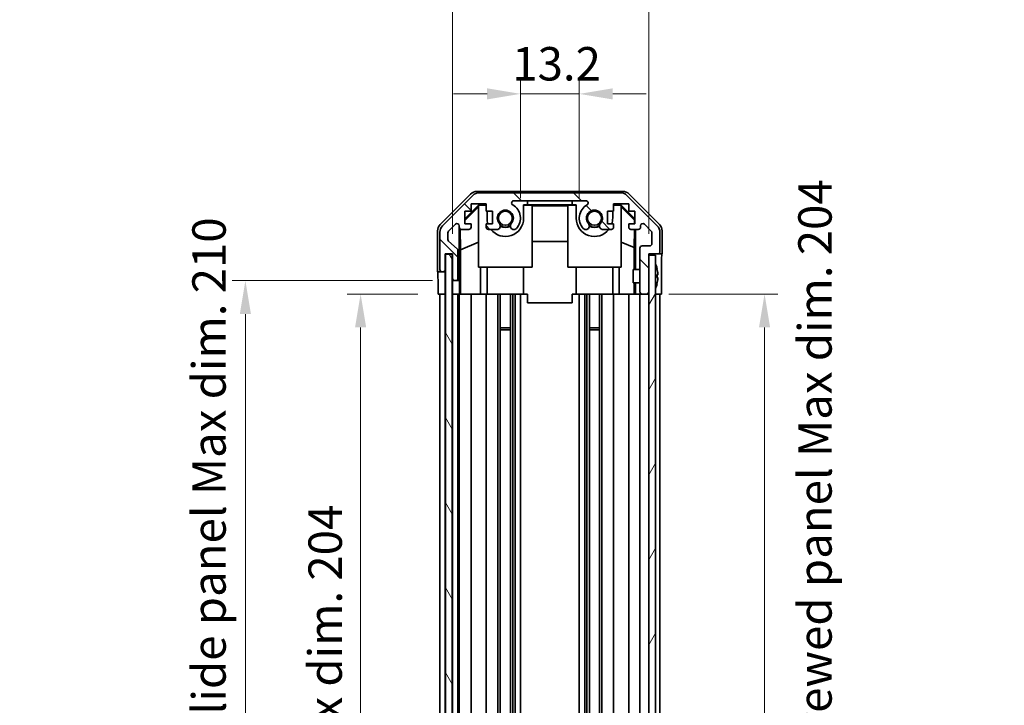
# Model space of a CAD drawing. Units: millimetres. Extents: x 43 to 6165, y 15 to 867.
# Drawn here: x 1847 to 2068, y 524 to 678 of the extents above; entities that cross this region are included whole.
import ezdxf

# ---------------------------------------------------------------- set-up
doc = ezdxf.new("R2010")
doc.units = ezdxf.units.MM
doc.header["$LTSCALE"] = 3
doc.layers.get('Defpoints').update_dxf_attribs({"lineweight": 25})
for name, color, linetype, lineweight in [('Dimension (ISO)', 7, 'Continuous', 18), ('Dimension (ISO) @ 1', 7, 'Continuous', 18), ('Hatch (ISO)', 1, 'Continuous', 18), ('Visible (ISO)', 7, 'Continuous', 35)]:
    doc.layers.add(name, color=color, linetype=linetype, lineweight=lineweight)
doc.styles.add('Note Text (TK)', font='txt')
doc.dimstyles.new('Default - Method 1b (TK)', dxfattribs={"dimscale": 3, "dimtxt": 2.5, "dimasz": 2.5, "dimexe": 1, "dimexo": 1.5, "dimgap": 1, "dimtad": 1, "dimtoh": 1, "dimrnd": 1e-08, "dimdsep": 46, "dimtxsty": 'Note Text (TK)', "dimcen": 0.09, "dimdle": 5, "dimclrd": 100, "dimclre": 100, "dimclrt": 7, "dimadec": 1, "dimazin": 1, "dimtfac": 1, "dimtmove": 0, "dimatfit": 3, "dimfxl": 1, "dimtolj": 1, "dimlwd": -1, "dimlwe": -1, "dimarcsym": 0})

# ---------------------------------------------------------------- blocks, each defined once
blk = doc.blocks.new('*D86')
at = {"layer": 'Defpoints', "color": 0}
for p in [(1972.91, 661.46), (1959.71, 633.58), (1972.91, 633.58)]:
    blk.add_point(p, dxfattribs=at)
at = {"layer": 'Dimension (ISO)', "color": 100}
for p, q in [((1959.71, 638.08), (1959.71, 664.46)), ((1972.91, 638.08), (1972.91, 664.46)), ((1952.21, 661.46), (1944.71, 661.46)), ((1959.71, 661.46), (1972.91, 661.46)), ((1980.41, 661.46), (1987.91, 661.46))]:
    blk.add_line(p, q, dxfattribs=at)
for points in [[(1952.21, 662.71), (1952.21, 660.21), (1959.71, 661.46)], [(1980.41, 662.71), (1980.41, 660.21), (1972.91, 661.46)]]:
    blk.add_solid(points, dxfattribs=at)
at = {"layer": 'Dimension (ISO)', "color": 7, "insert": (1957.87, 668.21), "char_height": 7.5, "attachment_point": 4, "style": 'Note Text (TK)'}
blk.add_mtext('\\A1;13.2', dxfattribs=at)
blk = doc.blocks.new('*D85')
at = {"layer": 'Defpoints', "color": 0}
for p in [(1988.51, 688.7), (1944.46, 625.58), (1988.51, 625.58)]:
    blk.add_point(p, dxfattribs=at)
at = {"layer": 'Dimension (ISO)', "color": 100}
for p, q in [((1944.46, 630.08), (1944.46, 691.7)), ((1988.51, 630.08), (1988.51, 691.7)), ((1951.96, 688.7), (1981.01, 688.7))]:
    blk.add_line(p, q, dxfattribs=at)
for points in [[(1951.96, 689.95), (1951.96, 687.45), (1944.46, 688.7)], [(1981.01, 689.95), (1981.01, 687.45), (1988.51, 688.7)]]:
    blk.add_solid(points, dxfattribs=at)
at = {"layer": 'Dimension (ISO)', "color": 7, "insert": (1910.21, 696.64), "char_height": 7.5, "attachment_point": 4, "style": 'Note Text (TK)'}
blk.add_mtext('\\A1; 有効寸法 / Max dim. 44', dxfattribs=at)
blk = doc.blocks.new('*D84')
at = {"layer": 'Defpoints', "color": 0}
for p in [(1923.82, 616.58), (1941.2, 616.58), (1941.11, 412.58)]:
    blk.add_point(p, dxfattribs=at)
at = {"layer": 'Dimension (ISO)', "color": 100}
for p, q in [((1936.7, 616.58), (1920.82, 616.58)), ((1923.82, 420.08), (1923.82, 609.08)), ((1936.61, 412.58), (1920.82, 412.58))]:
    blk.add_line(p, q, dxfattribs=at)
for points in [[(1922.57, 609.08), (1925.07, 609.08), (1923.82, 616.58)], [(1922.57, 420.08), (1925.07, 420.08), (1923.82, 412.58)]]:
    blk.add_solid(points, dxfattribs=at)
at = {"layer": 'Dimension (ISO)', "color": 7, "insert": (1915.87, 457.54), "char_height": 7.5, "attachment_point": 4, "rotation": 90, "style": 'Note Text (TK)'}
blk.add_mtext('\\A1;有効寸法 / Max dim. 204', dxfattribs=at)
blk = doc.blocks.new('*D83')
at = {"layer": 'Defpoints', "color": 0}
for p in [(1897.96, 619.58), (1944.46, 619.58), (1944.46, 409.58)]:
    blk.add_point(p, dxfattribs=at)
at = {"layer": 'Dimension (ISO)', "color": 100}
for p, q in [((1939.96, 619.58), (1894.96, 619.58)), ((1897.96, 417.08), (1897.96, 612.08)), ((1939.96, 409.58), (1894.96, 409.58))]:
    blk.add_line(p, q, dxfattribs=at)
for points in [[(1896.71, 612.08), (1899.21, 612.08), (1897.96, 619.58)], [(1896.71, 417.08), (1899.21, 417.08), (1897.96, 409.58)]]:
    blk.add_solid(points, dxfattribs=at)
at = {"layer": 'Dimension (ISO)', "color": 7, "insert": (1889.8, 395.02), "char_height": 7.5, "attachment_point": 4, "rotation": 90, "style": 'Note Text (TK)'}
blk.add_mtext('\\A1;ハメ込みパネル有効寸法 / Slide panel Max dim. 210', dxfattribs=at)
blk = doc.blocks.new('*D82')
at = {"layer": 'Defpoints', "color": 0}
for p in [(1988.51, 616.58), (2014.49, 616.58), (1991.51, 412.58)]:
    blk.add_point(p, dxfattribs=at)
at = {"layer": 'Dimension (ISO)', "color": 100}
for p, q in [((1993.01, 616.58), (2017.49, 616.58)), ((2014.49, 420.08), (2014.49, 609.08)), ((1996.01, 412.58), (2017.49, 412.58))]:
    blk.add_line(p, q, dxfattribs=at)
for points in [[(2013.24, 609.08), (2015.74, 609.08), (2014.49, 616.58)], [(2013.24, 420.08), (2015.74, 420.08), (2014.49, 412.58)]]:
    blk.add_solid(points, dxfattribs=at)
at = {"layer": 'Dimension (ISO)', "color": 7, "insert": (2025.81, 386.22), "char_height": 7.5, "attachment_point": 4, "rotation": 90, "style": 'Note Text (TK)'}
blk.add_mtext('\\A1;ねじ止めパネル有効寸法 / Screwed panel Max dim. 204', dxfattribs=at)

msp = doc.modelspace()

# ---------------------------------------------------------------- hatches: boundary and pattern name
at = {"layer": 'Hatch (ISO)'}
h = msp.add_hatch(dxfattribs=at)
h.set_pattern_fill('ANSI31', color=256, scale=76.2, angle=90.00021, style=0)
h.set_pattern_definition([(135.0002, (1183, 8e-07), (-6.73517, -6.73522), [])])
edge = h.paths.add_edge_path()
edge.add_ellipse((1950.4367, 637.2757), major_axis=(0, 2), ratio=1, start_angle=0, end_angle=45)
edge.add_line((1949.0225, 638.69), (1942.1941, 631.8615))
edge.add_ellipse((1943.6083, 630.4473), major_axis=(-1.4142, 1.4142), ratio=1, start_angle=0, end_angle=45)
edge.add_line((1941.6083, 630.4473), (1941.6083, 622.0757))
edge.add_ellipse((1942.1083, 622.0757), major_axis=(-0.5, 0), ratio=1, start_angle=0, end_angle=90)
edge.add_line((1942.1083, 621.5757), (1942.3083, 621.5757))
edge.add_ellipse((1942.3083, 622.0757), major_axis=(0, -0.5), ratio=1, start_angle=0, end_angle=90)
edge.add_line((1942.8083, 622.0757), (1942.8083, 625.5757))
edge.add_line((1942.8083, 625.5757), (1944.4583, 625.5757))
edge.add_line((1944.4583, 625.5757), (1944.4583, 620.0757))
edge.add_ellipse((1944.9583, 620.0757), major_axis=(-0.5, 0), ratio=1, start_angle=0, end_angle=90)
edge.add_line((1944.9583, 619.5757), (1945.1583, 619.5757))
edge.add_ellipse((1945.1583, 620.0757), major_axis=(0, -0.5), ratio=1, start_angle=0, end_angle=90)
edge.add_line((1945.6583, 620.0757), (1945.6583, 626.3512))
edge.add_ellipse((1945.1583, 626.3512), major_axis=(0.5, 0), ratio=1, start_angle=0, end_angle=48.366461)
edge.add_line((1945.4905, 626.7249), (1943.5761, 628.4266))
edge.add_ellipse((1943.9083, 628.8003), major_axis=(-0.3322, -0.3737), ratio=1, start_angle=311.633539, end_angle=360, ccw=False)
edge.add_line((1943.4083, 628.8003), (1943.4083, 630.323))
edge.add_ellipse((1943.9083, 630.323), major_axis=(-0.5, 0), ratio=1, start_angle=315, end_angle=360, ccw=False)
edge.add_line((1943.5547, 630.6766), (1945.1047, 632.2266))
edge.add_ellipse((1945.4583, 631.873), major_axis=(-0.3536, 0.3536), ratio=1, start_angle=225, end_angle=360, ccw=False)
edge.add_line((1945.9583, 631.873), (1945.9583, 631.5757))
edge.add_ellipse((1946.4583, 631.5757), major_axis=(-0.5, 0), ratio=1, start_angle=0, end_angle=90)
edge.add_line((1946.4583, 631.0757), (1948.1083, 631.0757))
edge.add_ellipse((1948.1083, 631.5757), major_axis=(0, -0.5), ratio=1, start_angle=0, end_angle=90)
edge.add_line((1948.6083, 631.5757), (1948.6083, 632.3257))
edge.add_line((1948.6083, 632.3257), (1947.2083, 632.3257))
edge.add_line((1947.2083, 632.3257), (1947.2083, 635.1257))
edge.add_line((1947.2083, 635.1257), (1948.6083, 635.1257))
edge.add_line((1948.6083, 635.1257), (1948.6083, 636.8257))
edge.add_line((1948.6083, 636.8257), (1952.0083, 636.8257))
edge.add_line((1952.0083, 636.8257), (1952.0083, 635.1257))
edge.add_line((1952.0083, 635.1257), (1953.4083, 635.1257))
edge.add_line((1953.4083, 635.1257), (1953.4083, 632.3257))
edge.add_line((1953.4083, 632.3257), (1952.0083, 632.3257))
edge.add_line((1952.0083, 632.3257), (1952.0083, 631.5757))
edge.add_ellipse((1952.5083, 631.5757), major_axis=(-0.5, 0), ratio=1, start_angle=0, end_angle=90)
edge.add_line((1952.5083, 631.0757), (1954.6356, 631.0757))
edge.add_ellipse((1954.3785, 631.8333), major_axis=(0.2571, -0.7576), ratio=1, start_angle=0, end_angle=113.335886)
edge.add_ellipse((1956.3083, 633.5757), major_axis=(-1.336, -1.2063), ratio=1, start_angle=95.840426, end_angle=360, ccw=False)
edge.add_ellipse((1958.238, 631.8333), major_axis=(-0.5938, 0.5361), ratio=1, start_angle=0, end_angle=113.335886)
edge.add_line((1957.981, 631.0757), (1958.4951, 631.0756))
edge.add_ellipse((1958.238, 631.8333), major_axis=(0.2571, -0.7577), ratio=1, start_angle=0, end_angle=29.176312)
edge.add_ellipse((1956.3083, 633.5757), major_axis=(2.5236, -2.2786), ratio=1, start_angle=0, end_angle=102.759257)
edge.add_ellipse((1958.218, 636.976), major_axis=(-0.2447, -0.4357), ratio=1, start_angle=209.320529, end_angle=360, ccw=False)
edge.add_line((1958.218, 637.4757), (1974.3985, 637.4757))
edge.add_ellipse((1974.3985, 636.976), major_axis=(0, 0.4997), ratio=1, start_angle=209.320529, end_angle=360, ccw=False)
edge.add_ellipse((1976.3083, 633.5757), major_axis=(-1.665, 2.9645), ratio=1, start_angle=0, end_angle=102.759257)
edge.add_ellipse((1974.3785, 631.8333), major_axis=(-0.5939, -0.5362), ratio=1, start_angle=0, end_angle=29.176312)
edge.add_line((1974.1214, 631.0756), (1974.6356, 631.0757))
edge.add_ellipse((1974.3785, 631.8333), major_axis=(0.2571, -0.7576), ratio=1, start_angle=0, end_angle=113.335886)
edge.add_ellipse((1976.3083, 633.5757), major_axis=(-1.336, -1.2063), ratio=1, start_angle=95.840426, end_angle=360, ccw=False)
edge.add_ellipse((1978.238, 631.8333), major_axis=(-0.5938, 0.5361), ratio=1, start_angle=0, end_angle=113.335886)
edge.add_line((1977.981, 631.0757), (1980.1083, 631.0757))
edge.add_ellipse((1980.1083, 631.5757), major_axis=(0, -0.5), ratio=1, start_angle=0, end_angle=90)
edge.add_line((1980.6083, 631.5757), (1980.6083, 632.3257))
edge.add_line((1980.6083, 632.3257), (1979.2083, 632.3257))
edge.add_line((1979.2083, 632.3257), (1979.2083, 635.1257))
edge.add_line((1979.2083, 635.1257), (1980.6083, 635.1257))
edge.add_line((1980.6083, 635.1257), (1980.6083, 636.8257))
edge.add_line((1980.6083, 636.8257), (1984.0083, 636.8257))
edge.add_line((1984.0083, 636.8257), (1984.0083, 635.1257))
edge.add_line((1984.0083, 635.1257), (1985.4083, 635.1257))
edge.add_line((1985.4083, 635.1257), (1985.4083, 632.3257))
edge.add_line((1985.4083, 632.3257), (1984.0083, 632.3257))
edge.add_line((1984.0083, 632.3257), (1984.0083, 631.5757))
edge.add_ellipse((1984.5083, 631.5757), major_axis=(-0.5, 0), ratio=1, start_angle=0, end_angle=90)
edge.add_line((1984.5083, 631.0757), (1986.1583, 631.0757))
edge.add_ellipse((1986.1583, 631.5757), major_axis=(0, -0.5), ratio=1, start_angle=0, end_angle=90)
edge.add_line((1986.6583, 631.5757), (1986.6583, 631.873))
edge.add_ellipse((1987.1583, 631.873), major_axis=(-0.5, 0), ratio=1, start_angle=225, end_angle=360, ccw=False)
edge.add_line((1987.5118, 632.2266), (1989.0618, 630.6766))
edge.add_ellipse((1988.7083, 630.323), major_axis=(0.3536, 0.3536), ratio=1, start_angle=315, end_angle=360, ccw=False)
edge.add_line((1989.2083, 630.323), (1989.2083, 627.8757))
edge.add_ellipse((1988.7083, 627.8757), major_axis=(0.5, 0), ratio=1, start_angle=270, end_angle=360, ccw=False)
edge.add_line((1988.7083, 627.3757), (1987.0083, 627.3757))
edge.add_ellipse((1987.0083, 626.8757), major_axis=(0, 0.5), ratio=1, start_angle=0, end_angle=90)
edge.add_line((1986.5083, 626.8757), (1986.5083, 617.0757))
edge.add_ellipse((1987.0083, 617.0757), major_axis=(-0.5, 0), ratio=1, start_angle=0, end_angle=90)
edge.add_line((1987.0083, 616.5757), (1988.0083, 616.5757))
edge.add_ellipse((1988.0083, 617.0757), major_axis=(0, -0.5), ratio=1, start_angle=0, end_angle=90)
edge.add_line((1988.5083, 617.0757), (1988.5083, 625.3257))
edge.add_line((1988.5083, 625.3257), (1988.5083, 625.5757))
edge.add_line((1988.5083, 625.5757), (1990.5083, 625.5757))
edge.add_ellipse((1990.5083, 626.0757), major_axis=(0, -0.5), ratio=1, start_angle=0, end_angle=90)
edge.add_line((1991.0083, 626.0757), (1991.0083, 630.4473))
edge.add_ellipse((1989.0083, 630.4473), major_axis=(2, 0), ratio=1, start_angle=0, end_angle=45)
edge.add_line((1990.4225, 631.8615), (1983.5941, 638.69))
edge.add_ellipse((1982.1799, 637.2757), major_axis=(1.4142, 1.4142), ratio=1, start_angle=0, end_angle=45)
edge.add_line((1982.1799, 639.2757), (1950.4367, 639.2757))
h = msp.add_hatch(dxfattribs=at)
h.set_pattern_fill('ANSI31', color=256, scale=76.2, angle=75.000175, style=0)
h.set_pattern_definition([(120.0002, (1183, 8e-07), (-8.24888, -4.762525), [])])
h.paths.add_polyline_path([(1942.8833, 625.5257), (1942.8833, 403.6257), (1944.3833, 403.6257), (1944.3833, 625.5257)])
h = msp.add_hatch(dxfattribs=at)
h.set_pattern_fill('ANSI31', color=256, scale=76.2, angle=14.999978, style=0)
h.set_pattern_definition([(60, (1183, 8e-07), (-8.24889, 4.7625), [])])
h.paths.add_polyline_path([(1988.5083, 625.3257), (1988.5083, 617.0757), (1988.5083, 412.0757), (1988.5083, 403.8257), (1990.0083, 403.8257), (1990.0083, 625.3257)])

# ---------------------------------------------------------------- linework, layer by layer
at = {"layer": 'Visible (ISO)'}
for p, q in [((1941.6939, 632.1602), (1948.5238, 638.9901)), ((1949.9379, 639.5757), (1982.6787, 639.5757)), ((1982.1799, 639.2757), (1950.4367, 639.2757)), ((1984.0927, 638.9901), (1990.9226, 632.1602)), ((1949.0225, 638.69), (1942.1941, 631.8615)), ((1947.2083, 633.4306), (1950.353, 636.5753)), ((1948.6083, 635.1257), (1948.6083, 636.8257)), ((1948.6083, 636.8257), (1952.0083, 636.8257)), ((1950.353, 636.5753), (1952.0083, 636.5753)), ((1950.353, 636.5753), (1950.4577, 636.4706)), ((1952.0083, 636.8257), (1952.0083, 635.1257)), ((1958.218, 637.4757), (1974.3985, 637.4757)), ((1960.4083, 636.5753), (1961.3083, 636.5753)), ((1960.4083, 633.5757), (1960.4083, 636.5753)), ((1961.3083, 637.4753), (1961.3083, 637.4578)), ((1961.3083, 637.4753), (1971.3083, 637.4753)), ((1961.3083, 636.5753), (1961.3083, 637.4578)), ((1961.3083, 637.4578), (1971.3083, 637.4578)), ((1971.3083, 636.5753), (1961.3083, 636.5753)), ((1971.3083, 637.4753), (1971.3083, 637.4578)), ((1971.3083, 637.4578), (1971.3083, 636.5753)), ((1971.3083, 636.5753), (1972.2083, 636.5753)), ((1972.2083, 636.5753), (1972.2083, 633.5757)), ((1980.6083, 635.1257), (1980.6083, 636.8257)), ((1980.6083, 636.8257), (1984.0083, 636.8257)), ((1980.6083, 636.5753), (1982.2636, 636.5753)), ((1982.1589, 636.4706), (1982.2636, 636.5753)), ((1982.2636, 636.5753), (1985.4083, 633.4306)), ((1990.4225, 631.8615), (1983.5941, 638.69)), ((1984.0083, 636.8257), (1984.0083, 635.1257)), ((1947.2083, 633.063), (1950.3083, 636.1178)), ((1947.2083, 632.3257), (1947.2083, 635.1257)), ((1947.2083, 635.1257), (1948.6083, 635.1257)), ((1950.4577, 636.4706), (1950.3083, 636.3211)), ((1950.3083, 622.5757), (1950.3083, 636.3211)), ((1952.0083, 636.4706), (1950.4577, 636.4706)), ((1952.0083, 635.1257), (1953.4083, 635.1257)), ((1952.2083, 635.1257), (1952.2083, 633.5757)), ((1953.4083, 635.1257), (1953.4083, 632.3257)), ((1962.3083, 636.4706), (1960.4083, 636.4706)), ((1962.3083, 636.4706), (1962.3083, 622.5757)), ((1962.3083, 636.3664), (1970.3083, 636.3664)), ((1972.2083, 636.4706), (1970.3083, 636.4706)), ((1970.3083, 622.5757), (1970.3083, 636.4706)), ((1979.2083, 632.3257), (1979.2083, 635.1257)), ((1979.2083, 635.1257), (1980.6083, 635.1257)), ((1980.4083, 633.5757), (1980.4083, 635.1257)), ((1982.1589, 636.4706), (1980.6083, 636.4706)), ((1982.3083, 636.3211), (1982.1589, 636.4706)), ((1982.3083, 636.3211), (1982.3083, 622.5757)), ((1982.3083, 636.1178), (1985.323, 633.1471)), ((1984.0083, 635.1257), (1985.4083, 635.1257)), ((1985.4083, 635.1257), (1985.4083, 632.3257)), ((1943.5547, 630.6766), (1945.1047, 632.2266)), ((1948.6083, 632.3257), (1947.2083, 632.3257)), ((1948.6083, 631.5757), (1948.6083, 632.3257)), ((1953.4083, 632.3257), (1952.0083, 632.3257)), ((1952.0083, 632.3257), (1952.0083, 631.5757)), ((1980.6083, 632.3257), (1979.2083, 632.3257)), ((1980.6083, 631.5757), (1980.6083, 632.3257)), ((1985.4083, 632.3257), (1984.0083, 632.3257)), ((1984.0083, 632.3257), (1984.0083, 631.5757)), ((1985.323, 633.1471), (1985.3086, 632.3257)), ((1985.4083, 633.2324), (1985.323, 633.1471)), ((1987.5118, 632.2266), (1989.0618, 630.6766)), ((1941.1083, 621.5757), (1941.1083, 630.7461)), ((1941.6083, 630.4473), (1941.6083, 622.0757)), ((1943.4083, 628.8003), (1943.4083, 630.323)), ((1945.9583, 631.873), (1945.9583, 631.5757)), ((1945.959, 619.5757), (1945.959, 631.5486)), ((1946.2308, 626.5132), (1946.1493, 631.1826)), ((1946.4583, 631.0757), (1948.1083, 631.0757)), ((1952.5083, 631.0757), (1954.6356, 631.0757)), ((1957.981, 631.0757), (1958.4951, 631.0756)), ((1974.1214, 631.0756), (1974.6356, 631.0757)), ((1977.981, 631.0757), (1980.1083, 631.0757)), ((1984.5083, 631.0757), (1986.1583, 631.0757)), ((1985.2868, 631.0757), (1985.2155, 626.9895)), ((1985.5074, 631.0757), (1985.5074, 622.0758)), ((1986.6583, 631.5757), (1986.6583, 631.873)), ((1989.2083, 630.323), (1989.2083, 627.8757)), ((1991.0083, 626.0757), (1991.0083, 630.4473)), ((1991.5083, 625.5757), (1991.5083, 630.7461)), ((1945.4905, 626.7249), (1943.5761, 628.4266)), ((1946.2308, 626.5132), (1950.3083, 628.1729)), ((1970.3083, 628.3331), (1962.3083, 628.3331)), ((1985.2155, 626.9895), (1982.3083, 628.1729)), ((1942.8083, 622.0757), (1942.8083, 625.5757)), ((1942.8083, 625.5757), (1944.4583, 625.5757)), ((1942.8833, 625.5257), (1942.8833, 403.6257)), ((1944.3833, 625.5257), (1942.8833, 625.5257)), ((1944.3833, 403.6257), (1944.3833, 625.5257)), ((1944.4583, 625.5757), (1944.4583, 620.0757)), ((1945.6583, 620.0757), (1945.6583, 626.3512)), ((1946.2308, 616.5757), (1946.2308, 626.5132)), ((1985.2155, 626.9895), (1985.2155, 622.0758)), ((1986.5083, 626.8757), (1986.5083, 617.0757)), ((1988.7083, 627.3757), (1987.0083, 627.3757)), ((1988.5083, 617.0757), (1988.5083, 625.5757)), ((1988.5083, 625.5757), (1990.5083, 625.5757)), ((1990.5083, 625.5757), (1991.5083, 625.5757)), ((1988.5083, 625.3257), (1988.5083, 403.8257)), ((1990.0083, 625.3257), (1988.5083, 625.3257)), ((1990.0083, 403.8257), (1990.0083, 625.3257)), ((1941.1083, 621.5757), (1942.1083, 621.5757)), ((1942.1083, 621.5757), (1942.3083, 621.5757)), ((1942.3083, 621.5757), (1942.8083, 621.5757)), ((1942.8083, 621.5757), (1942.8083, 622.0757)), ((1942.8083, 621.5757), (1942.8083, 619.5757)), ((1962.3083, 622.5757), (1950.3083, 622.5757)), ((1950.7371, 622.5757), (1950.7371, 616.5757)), ((1952.2083, 616.5757), (1952.2083, 622.5757)), ((1960.4083, 616.5757), (1960.4083, 622.5757)), ((1982.3083, 622.5757), (1970.3083, 622.5757)), ((1972.2083, 616.5757), (1972.2083, 622.5757)), ((1980.4083, 616.5757), (1980.4083, 622.5757)), ((1981.8795, 616.5757), (1981.8795, 622.5757)), ((1985.0083, 619.0757), (1985.0083, 622.0758)), ((1986.5083, 622.0758), (1985.0083, 622.0758)), ((1990.3563, 622.3081), (1990.351, 622.3076)), ((1941.1956, 616.5757), (1941.1956, 619.5757)), ((1942.8083, 619.5757), (1942.8083, 616.5757)), ((1944.4583, 620.0757), (1944.4583, 619.5757)), ((1944.4583, 619.5757), (1944.9583, 619.5757)), ((1944.4583, 617.5757), (1944.4583, 619.5757)), ((1944.9583, 619.5757), (1945.1583, 619.5757)), ((1945.1583, 619.5757), (1945.959, 619.5757)), ((1945.959, 619.5757), (1945.9765, 619.5757)), ((1986.5083, 619.0757), (1985.0083, 619.0757)), ((1985.2155, 619.0757), (1985.2155, 616.5757)), ((1985.5074, 619.0757), (1985.5074, 616.5757)), ((1990.5357, 620.8738), (1990.351, 620.8576)), ((1990.351, 620.2939), (1990.5357, 620.2777)), ((1990.351, 618.8439), (1990.3563, 618.8434)), ((1991.3512, 620.5757), (1991.3512, 616.5757)), ((1944.4583, 616.5757), (1944.4583, 617.5757)), ((1946.0114, 617.5757), (1946.0114, 616.5757)), ((1942.8083, 616.5757), (1941.1956, 616.5757)), ((1941.6083, 412.5757), (1941.6083, 616.5757)), ((1942.3083, 616.5757), (1942.1083, 616.5757)), ((1942.8833, 616.5757), (1942.8083, 616.5757)), ((1942.8083, 412.5757), (1942.8083, 616.5757)), ((1942.8833, 616.5757), (1942.8083, 616.5757)), ((1944.4583, 616.5757), (1944.3833, 616.5757)), ((1944.4583, 616.5757), (1944.3833, 616.5757)), ((1944.4583, 412.5757), (1944.4583, 616.5757)), ((1946.0114, 616.5757), (1944.4583, 616.5757)), ((1945.1583, 616.5757), (1944.9583, 616.5757)), ((1945.6583, 412.5757), (1945.6583, 616.5757)), ((1945.9583, 412.5757), (1945.9583, 616.5757)), ((1946.2132, 616.5757), (1946.0114, 616.5757)), ((1946.2132, 616.5757), (1946.4583, 616.5757)), ((1948.1083, 616.5757), (1946.4583, 616.5757)), ((1948.1083, 616.5757), (1948.6083, 616.5757)), ((1948.6083, 412.5757), (1948.6083, 616.5757)), ((1950.7371, 616.5757), (1948.6083, 616.5757)), ((1952.0083, 616.5757), (1950.7371, 616.5757)), ((1952.0083, 616.5757), (1952.5083, 616.5757)), ((1952.0083, 412.5757), (1952.0083, 616.5757)), ((1953.0587, 616.5757), (1952.5083, 616.5757)), ((1953.0587, 616.5757), (1960.4083, 616.5757)), ((1954.6356, 412.5757), (1954.6356, 616.5757)), ((1955.1785, 412.5757), (1955.1785, 616.5757)), ((1957.438, 412.5757), (1957.438, 616.5757)), ((1957.981, 412.5757), (1957.981, 616.5757)), ((1958.4951, 412.5757), (1958.4951, 616.5757)), ((1959.7084, 412.5757), (1959.7084, 616.5757)), ((1961.3083, 616.5757), (1960.4083, 616.5757)), ((1961.3083, 616.5757), (1961.3083, 614.5757)), ((1961.3083, 614.5757), (1971.3083, 614.5757)), ((1972.2083, 616.5757), (1971.3083, 616.5757)), ((1971.3083, 616.5757), (1971.3083, 614.5757)), ((1972.2083, 616.5757), (1979.5579, 616.5757)), ((1972.9082, 412.5757), (1972.9082, 616.5757)), ((1974.1214, 412.5757), (1974.1214, 616.5757)), ((1974.6356, 412.5757), (1974.6356, 616.5757)), ((1975.1785, 412.5757), (1975.1785, 616.5757)), ((1977.438, 412.5757), (1977.438, 616.5757)), ((1977.981, 412.5757), (1977.981, 616.5757)), ((1980.1083, 616.5757), (1979.5579, 616.5757)), ((1980.1083, 616.5757), (1980.6083, 616.5757)), ((1980.6083, 412.5757), (1980.6083, 616.5757)), ((1981.8795, 616.5757), (1980.6083, 616.5757)), ((1984.0083, 616.5757), (1981.8795, 616.5757)), ((1984.0083, 616.5757), (1984.5083, 616.5757)), ((1984.0083, 412.5757), (1984.0083, 616.5757)), ((1985.2543, 616.5757), (1984.5083, 616.5757)), ((1985.5074, 616.5757), (1985.2543, 616.5757)), ((1985.5074, 616.5757), (1987.0083, 616.5757)), ((1986.5083, 412.5757), (1986.5083, 616.5757)), ((1987.0083, 616.5757), (1988.0083, 616.5757)), ((1988.0083, 616.5757), (1988.5083, 616.5757)), ((1990.5083, 616.5757), (1990.0083, 616.5757)), ((1991.3512, 616.5757), (1990.0083, 616.5757)), ((1991.0083, 412.5757), (1991.0083, 616.5757)), ((1955.1785, 609.0053), (1957.438, 609.0053)), ((1957.438, 608.5757), (1955.1785, 608.5757)), ((1975.1785, 609.0053), (1977.438, 609.0053)), ((1977.438, 608.5757), (1975.1785, 608.5757))]:
    msp.add_line(p, q, dxfattribs=at)
for centre in [(1956.3083, 633.5757), (1976.3083, 633.5757)]:
    msp.add_circle(centre, 1.5706, dxfattribs=at)
for centre, radius, start, end in [((1950.4367, 637.2757), 2, 90, 135), ((1982.1799, 637.2757), 2, 45, 90), ((1958.218, 636.976), 0.4997, 90, 240.679471), ((1956.3083, 633.5757), 3.4001, 317.920213, 60.679471), ((1976.3083, 633.5757), 3.4001, 119.320529, 222.079787), ((1974.3985, 636.976), 0.4997, 299.320529, 90), ((1956.3083, 633.5757), 1.8, 317.920213, 222.079787), ((1976.3083, 633.5757), 1.8, 317.920213, 222.079787), ((1945.4583, 631.873), 0.5, 0, 135), ((1956.3083, 633.5757), 4.1, 180, 197.750827), ((1956.3083, 633.5757), 4.1, 217.571869, 0), ((1954.3785, 631.8333), 0.8, 288.743901, 42.079787), ((1958.238, 631.8333), 0.8, 137.920213, 251.256099), ((1976.3083, 633.5757), 4.1, 180, 322.428131), ((1974.3785, 631.8333), 0.8, 288.743901, 42.079787), ((1978.238, 631.8333), 0.8, 137.920213, 251.256099), ((1976.3083, 633.5757), 4.1, 342.249173, 0), ((1987.1583, 631.873), 0.5, 45, 180), ((1943.6083, 630.4473), 2, 135, 180), ((1943.9083, 630.323), 0.5, 135, 180), ((1946.4583, 631.5757), 0.5, 180, 270), ((1948.1083, 631.5757), 0.5, 270, 0), ((1952.5083, 631.5757), 0.5, 180, 270), ((1956.3083, 633.5757), 2, 235.405155, 304.594845), ((1956.3083, 633.5757), 2.1, 237.438672, 302.561328), ((1958.238, 631.8333), 0.8001, 288.743901, 317.920213), ((1974.3785, 631.8333), 0.8001, 222.079787, 251.256099), ((1976.3083, 633.5757), 2, 235.405155, 304.594845), ((1976.3083, 633.5757), 2.1, 237.438672, 302.561328), ((1980.1083, 631.5757), 0.5, 270, 0), ((1984.5083, 631.5757), 0.5, 180, 270), ((1986.1583, 631.5757), 0.5, 270, 0), ((1988.7083, 630.323), 0.5, 0, 45), ((1989.0083, 630.4473), 2, 0, 45), ((1943.9083, 628.8003), 0.5, 180, 228.366461), ((1988.7083, 627.8757), 0.5, 270, 0), ((1945.1583, 626.3512), 0.5, 0, 48.366461), ((1987.0083, 626.8757), 0.5, 90, 180), ((1990.5083, 626.0757), 0.5, 270, 0), ((1990.0183, 623.3489), 0.01, 21.639521, 180), ((1983.0282, 620.5757), 7.5301, 13.300227, 21.639521), ((1942.1083, 622.0757), 0.5, 180, 270), ((1942.3083, 622.0757), 0.5, 270, 0), ((1944.9583, 620.0757), 0.5, 180, 270), ((1945.1583, 620.0757), 0.5, 270, 0), ((1983.0282, 620.5757), 7.5301, 338.360479, 346.699773), ((1987.0083, 617.0757), 0.5, 180, 270), ((1988.0083, 617.0757), 0.5, 270, 0), ((1990.0183, 617.8026), 0.01, 180, 338.360479)]:
    msp.add_arc(centre, radius, start, end, dxfattribs=at)
for centre, major_axis, ratio, start_param, end_param in [((1949.9385, 637.5754), (-1.4146, 1.4146), 0.99969546, 5.49793944, 6.28318531), ((1982.6781, 637.5754), (1.4146, 1.4146), 0.99969546, 0, 0.78524587), ((1943.1086, 630.7455), (-1.4146, 1.4146), 0.99969546, 0, 0.78524587), ((1989.508, 630.7455), (1.4146, 1.4146), 0.99969546, 5.49793944, 6.28318531), ((1991.4385, 620.5757), (0, -5), 0.01745506, 3.14159265, 4.71238898), ((1941.1606, 619.5757), (0, -2), 0.01745506, 1.57079633, 3.14159265), ((1983.0593, 620.5757), (0, 7.5216), 0.9961947, 4.77891303, 4.944725), ((1945.9765, 617.5757), (0, 2), 0.01745506, 4.71238898, 6.28318531), ((1982.9334, 620.5757), (0, 7.4512), 0.9961947, 4.67455203, 4.75022593), ((1983.0593, 620.5757), (0, 7.5216), 0.9961947, 4.48005296, 4.64586493)]:
    msp.add_ellipse(centre, major_axis=major_axis, ratio=ratio, start_param=start_param, end_param=end_param, dxfattribs=at)
for points in [[(1990.5357, 620.8738), (1990.5374, 620.8739), (1990.5389, 620.8791), (1990.5408, 620.8998), (1990.5413, 620.9154), (1990.5413, 620.9512), (1990.5408, 620.9738), (1990.5389, 621.0235), (1990.5374, 621.0505), (1990.5357, 621.0757)], [(1990.5357, 620.0757), (1990.5374, 620.101), (1990.5389, 620.128), (1990.5408, 620.1776), (1990.5413, 620.2003), (1990.5413, 620.2361), (1990.5408, 620.2517), (1990.5389, 620.2724), (1990.5374, 620.2776), (1990.5357, 620.2777)]]:
    msp.add_open_spline(points, degree=3, knots=[0.0307191633, 0.0307191633, 0.0307191633, 0.0307191633, 0.0383195288, 0.0383195288, 0.0459198942, 0.0459198942, 0.0535202597, 0.0535202597, 0.0611206252, 0.0611206252, 0.0611206252, 0.0611206252], dxfattribs=at)

# ---------------------------------------------------------------- dimensions: what is measured, and where the dimension line sits
at = {"layer": 'Dimension (ISO) @ 1', "color": 100}
for base, p1, p2, angle, text, override, picture, middle in [((1988.5083, 688.6982), (1944.4583, 625.5757), (1988.5083, 625.5757), 180, ' 有効寸法 / Max dim. 44', {"dimscale": 1, "dimtxt": 7.5, "dimasz": 7.5, "dimexe": 3, "dimexo": 4.5, "dimgap": 3, "dimtoh": 0, "dimdec": 2, "dimcen": 0.27, "dimtp": 0, "dimtm": 0, "dimtdec": 2, "dimtix": 0, "dimtofl": 0, "dimtmove": 0, "dimatfit": 1}, '*D85', (1966.4833, 688.6982)), ((2014.4853, 616.5757), (1991.5083, 412.5757), (1988.5083, 616.5757), 90, 'ねじ止めパネル有効寸法 / Screwed panel Max dim. <>', {"dimscale": 1, "dimtxt": 7.5, "dimasz": 7.5, "dimexe": 3, "dimexo": 4.5, "dimgap": 3, "dimtoh": 0, "dimcen": 0.27, "dimtix": 0, "dimtofl": 0, "dimtmove": 2, "dimatfit": 1}, '*D82', (2025.8112, 514.5757)), ((1897.9555, 619.5757), (1944.4583, 409.5757), (1944.4583, 619.5757), 90, 'ハメ込みパネル有効寸法 / Slide panel Max dim. <>', {"dimscale": 1, "dimtxt": 7.5, "dimasz": 7.5, "dimexe": 3, "dimexo": 4.5, "dimgap": 3, "dimtoh": 0, "dimdec": 2, "dimcen": 0.27, "dimtp": 0, "dimtm": 0, "dimtdec": 2, "dimtix": 0, "dimtofl": 0, "dimtmove": 0, "dimatfit": 1}, '*D83', (1897.9555, 514.5757)), ((1923.8158, 616.5757), (1941.1083, 412.5757), (1941.1956, 616.5757), 90, '有効寸法 / Max dim. <>', {"dimscale": 1, "dimtxt": 7.5, "dimasz": 7.5, "dimexe": 3, "dimexo": 4.5, "dimgap": 3, "dimtoh": 0, "dimdec": 2, "dimcen": 0.27, "dimtp": 0, "dimtm": 0, "dimtdec": 2, "dimtix": 0, "dimtofl": 0, "dimtmove": 0, "dimatfit": 1}, '*D84', (1923.8158, 514.5757))]:
    dim = msp.add_linear_dim(base=base, p1=p1, p2=p2, angle=angle, text=text, dimstyle='Default - Method 1b (TK)', override=override, dxfattribs=at)
    dim.commit()
    dim.dimension.update_dxf_attribs({"geometry": picture, "text_midpoint": middle, "dimtype": 128})
dim = msp.add_linear_dim(base=(1972.9082, 661.4574), p1=(1959.7084, 633.5757), p2=(1972.9082, 633.5757), angle=180, dimstyle='Default - Method 1b (TK)', override={"dimscale": 1, "dimtxt": 7.5, "dimasz": 7.5, "dimexe": 3, "dimexo": 4.5, "dimgap": 3, "dimtoh": 0, "dimdec": 2, "dimcen": 0.27, "dimtp": 0, "dimtm": 0, "dimtdec": 2, "dimtix": 0, "dimtofl": 1, "dimtmove": 0, "dimatfit": 1}, dxfattribs=at)
dim.commit()
dim.dimension.update_dxf_attribs({"geometry": '*D86', "text_midpoint": (1966.3083, 661.4574), "dimtype": 128})

doc.saveas('drawing.dxf')
